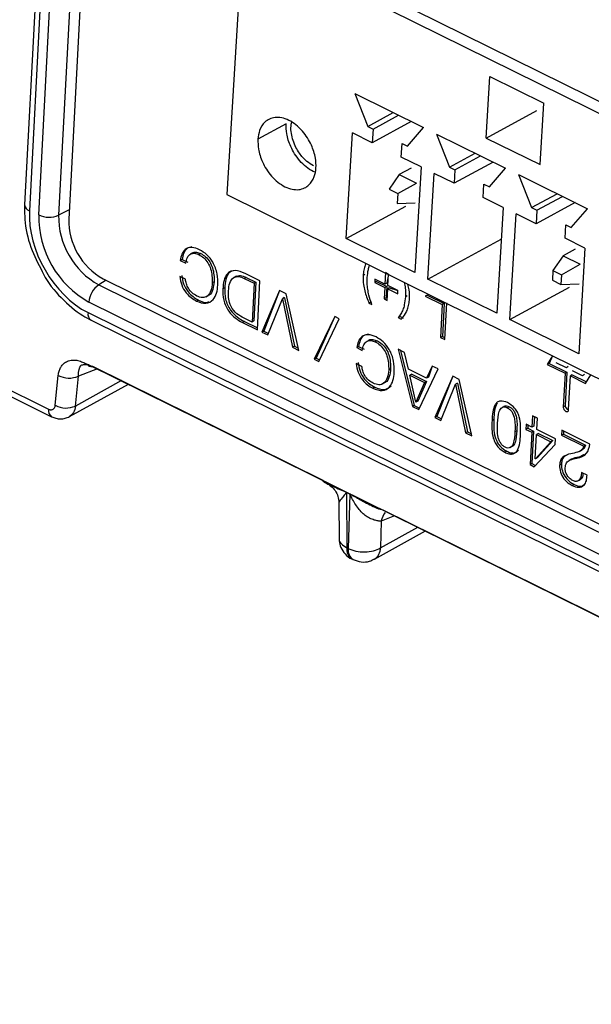
# Model space of a CAD drawing. Units: millimetres. Extents: x 17 to 584, y 10 to 410.
# Drawn here: x 468 to 472, y 225 to 232 of the extents above; entities that cross this region are included whole.
import ezdxf

# ---------------------------------------------------------------- set-up
doc = ezdxf.new("R2010")
doc.units = ezdxf.units.MM

msp = doc.modelspace()

# ---------------------------------------------------------------- linework, layer by layer
at = {"color": 7, "linetype": 'Continuous', "lineweight": 25}
for p, q in [((468.2283, 230.9377), (468.4864, 235.8489)), ((468.6251, 235.847), (468.367, 230.9358)), ((468.6943, 235.7964), (468.4374, 230.9091)), ((468.3573, 235.3514), (468.129, 231.0083)), ((468.3912, 235.3097), (468.163, 230.9666)), ((469.7039, 232.9346), (473.6824, 230.9697)), ((469.6485, 232.8534), (469.5424, 231.0792)), ((469.6906, 232.857), (473.7846, 230.834)), ((471.3542, 231.4741), (471.3798, 231.9026)), ((471.3798, 231.9026), (471.7552, 231.7168)), ((470.435, 231.7847), (470.9155, 231.5469)), ((470.435, 231.7847), (470.5256, 231.5545)), ((471.3542, 231.4741), (471.7075, 231.6656)), ((471.7296, 231.2883), (471.7552, 231.7168)), ((464.1697, 231.6208), (468.2961, 229.5828)), ((470.5256, 231.5545), (470.7043, 231.6514)), ((470.8298, 231.5893), (470.5575, 231.4417)), ((470.5631, 231.536), (470.7419, 231.6328)), ((464.1914, 231.5675), (468.3178, 229.5295)), ((469.9564, 231.5733), (469.7588, 231.4662)), ((470.5256, 231.5545), (470.5631, 231.536)), ((470.5631, 231.536), (470.5575, 231.4417)), ((470.8034, 231.4171), (470.9155, 231.5469)), ((470.3745, 230.7733), (470.4186, 231.5104)), ((470.5575, 231.4417), (470.4186, 231.5104)), ((471.0071, 231.5016), (471.4877, 231.2638)), ((471.0071, 231.5016), (471.0977, 231.2714)), ((471.3542, 231.4741), (471.7296, 231.2883)), ((470.7602, 231.3414), (470.7659, 231.4356)), ((470.7659, 231.4356), (470.8034, 231.4171)), ((470.8991, 231.2726), (470.7602, 231.3414)), ((471.0977, 231.2714), (471.2765, 231.3683)), ((471.1353, 231.2529), (471.314, 231.3497)), ((470.8296, 231.2644), (470.746, 231.2191)), ((470.8991, 231.2726), (470.855, 230.5356)), ((471.0977, 231.2714), (471.1353, 231.2529)), ((471.4032, 231.3068), (471.1297, 231.1586)), ((471.1353, 231.2529), (471.1297, 231.1586)), ((471.3756, 231.134), (471.4877, 231.2638)), ((470.746, 231.2191), (470.6752, 231.1164)), ((470.746, 231.2191), (470.8661, 231.1596)), ((470.9467, 230.4902), (470.9907, 231.2273)), ((471.1297, 231.1586), (470.9907, 231.2273)), ((471.5793, 231.2185), (472.0599, 230.9807)), ((471.5793, 231.2185), (471.6699, 230.9883)), ((470.6752, 231.1164), (470.7353, 231.0867)), ((470.7353, 231.0867), (470.8661, 231.1596)), ((471.3324, 231.0583), (471.338, 231.1525)), ((471.338, 231.1525), (471.3756, 231.134)), ((469.5424, 231.0792), (473.9635, 228.8916)), ((470.7353, 231.0867), (470.7312, 231.0181)), ((471.4713, 230.9895), (471.3324, 231.0583)), ((471.6699, 230.9883), (471.8486, 231.0852)), ((471.7074, 230.9697), (471.8862, 231.0666)), ((470.3745, 230.7733), (470.7918, 230.9995)), ((470.7312, 231.0181), (470.8579, 231.0225)), ((471.4713, 230.9895), (471.4272, 230.2525)), ((471.6699, 230.9883), (471.7074, 230.9697)), ((471.9753, 231.0237), (471.7018, 230.8755)), ((471.7074, 230.9697), (471.7018, 230.8755)), ((471.9477, 230.8509), (472.0599, 230.9807)), ((471.5188, 230.2071), (471.5629, 230.9442)), ((471.7018, 230.8755), (471.5629, 230.9442)), ((471.9045, 230.7752), (471.9102, 230.8694)), ((471.9102, 230.8694), (471.9477, 230.8509)), ((470.855, 230.5356), (470.3745, 230.7733)), ((470.9467, 230.4902), (471.458, 230.7674)), ((472.0434, 230.7064), (471.9045, 230.7752)), ((471.9739, 230.6982), (471.8903, 230.6529)), ((472.0434, 230.7064), (471.9994, 229.9693)), ((469.2296, 230.6276), (469.2164, 230.6204)), ((469.2296, 230.6276), (469.2686, 230.6084)), ((469.3029, 230.6725), (469.2864, 230.6634)), ((469.3598, 230.6679), (469.3466, 230.6606)), ((471.8903, 230.6529), (471.8195, 230.5502)), ((471.8903, 230.6529), (472.0104, 230.5934)), ((469.2164, 230.6204), (469.2554, 230.6011)), ((471.8796, 230.5205), (472.0104, 230.5934)), ((468.6774, 230.4925), (475.073, 227.3338)), ((469.2525, 230.4891), (469.2135, 230.5084)), ((469.6068, 230.5097), (469.5903, 230.5006)), ((469.6772, 230.5021), (469.664, 230.4948)), ((469.664, 230.4948), (469.7321, 230.4611)), ((469.773, 230.4774), (469.669, 230.5287)), ((469.6772, 230.5021), (469.7453, 230.4684)), ((470.5068, 230.5219), (470.4936, 230.5146)), ((470.5763, 230.4896), (470.5751, 230.4663)), ((470.6465, 230.4549), (470.5763, 230.4896)), ((470.6507, 230.5348), (470.6465, 230.4549)), ((470.6712, 230.5247), (470.6507, 230.5348)), ((470.6712, 230.5247), (470.6597, 230.4622)), ((470.667, 230.4448), (470.6712, 230.5247)), ((471.4272, 230.2525), (470.9467, 230.4902)), ((471.8195, 230.5502), (471.8154, 230.4816)), ((471.8195, 230.5502), (471.8796, 230.5205)), ((471.8796, 230.5205), (471.8755, 230.4519)), ((468.6469, 230.4498), (475.0876, 227.2688)), ((469.4534, 230.4712), (469.4402, 230.4639)), ((469.5272, 230.4289), (469.514, 230.4216)), ((469.7321, 230.4611), (469.7179, 230.1904)), ((469.7453, 230.4684), (469.7311, 230.1977)), ((469.7453, 230.4684), (469.7321, 230.4611)), ((469.755, 230.1356), (469.773, 230.4774)), ((470.5882, 230.4735), (470.5751, 230.4663)), ((470.5751, 230.4663), (470.6453, 230.4316)), ((470.5882, 230.4735), (470.6584, 230.4389)), ((470.5882, 230.4735), (470.5882, 230.4735)), ((470.6453, 230.4316), (470.6411, 230.3517)), ((470.6584, 230.4389), (470.6453, 230.4316)), ((470.6597, 230.4622), (470.6465, 230.4549)), ((470.6584, 230.4389), (470.6542, 230.359)), ((470.6615, 230.3416), (470.6657, 230.4215)), ((470.6789, 230.4288), (470.6657, 230.4215)), ((470.6657, 230.4215), (470.7359, 230.3868)), ((470.7371, 230.4101), (470.667, 230.4448)), ((470.6789, 230.4288), (470.7371, 230.4101)), ((471.5188, 230.2071), (471.9361, 230.4333)), ((471.8154, 230.4816), (471.8755, 230.4519)), ((471.8755, 230.4519), (472.0022, 230.4563)), ((469.397, 230.3668), (469.4135, 230.3759)), ((469.9108, 230.4093), (469.7859, 230.1204)), ((469.9108, 230.4093), (469.7991, 230.1277)), ((469.8275, 230.0998), (469.9299, 230.3532)), ((469.9563, 230.3869), (469.9108, 230.4093)), ((469.9431, 230.3605), (469.9299, 230.3532)), ((469.9299, 230.3532), (469.9307, 230.3528)), ((469.9439, 230.3601), (469.9307, 230.3528)), ((469.9307, 230.3528), (470.0011, 230.0141)), ((469.9431, 230.3605), (469.9439, 230.3601)), ((469.9439, 230.3601), (470.0143, 230.0214)), ((470.0445, 229.9927), (469.9563, 230.3869)), ((470.6542, 230.359), (470.6411, 230.3517)), ((470.6411, 230.3517), (470.6615, 230.3416)), ((470.6542, 230.359), (470.6542, 230.359)), ((470.7359, 230.3868), (470.7371, 230.4101)), ((470.802, 230.3735), (470.7888, 230.3662)), ((470.9408, 230.378), (470.9276, 230.3707)), ((470.9276, 230.3707), (471.047, 230.3117)), ((470.9408, 230.378), (471.0602, 230.319)), ((475.0195, 227.1483), (468.5788, 230.3293)), ((469.3428, 230.3439), (469.3296, 230.3366)), ((470.5475, 230.3297), (470.5344, 230.3224)), ((470.5344, 230.3224), (470.5549, 230.3123)), ((471.047, 230.3117), (471.035, 230.082)), ((471.0602, 230.319), (471.047, 230.3117)), ((471.0602, 230.319), (471.0481, 230.0893)), ((471.0642, 230.0676), (471.0777, 230.3239)), ((468.5721, 230.2565), (475.0184, 227.0727)), ((469.7179, 230.1904), (469.6489, 230.2244)), ((470.296, 230.2282), (470.1523, 229.9303)), ((470.296, 230.2282), (470.1655, 229.9376)), ((470.1835, 229.9149), (470.3272, 230.2128)), ((470.3272, 230.2128), (470.296, 230.2282)), ((470.7525, 230.2285), (470.7393, 230.2212)), ((470.7393, 230.2212), (470.7598, 230.2111)), ((470.7525, 230.2285), (470.773, 230.2184)), ((468.5937, 230.2032), (475.04, 227.0194)), ((469.6642, 230.1943), (469.651, 230.187)), ((469.651, 230.187), (469.755, 230.1356)), ((469.6642, 230.1943), (469.7557, 230.149)), ((469.7311, 230.1977), (469.7179, 230.1904)), ((471.9994, 229.9693), (471.5188, 230.2071)), ((469.7991, 230.1277), (469.7859, 230.1204)), ((469.7859, 230.1204), (469.8275, 230.0998)), ((469.7991, 230.1277), (469.8322, 230.1113)), ((471.0481, 230.0893), (471.035, 230.082)), ((471.035, 230.082), (471.0642, 230.0676)), ((471.0481, 230.0893), (471.0649, 230.081)), ((470.0143, 230.0214), (470.0011, 230.0141)), ((470.0011, 230.0141), (470.0445, 229.9927)), ((470.0143, 230.0214), (470.041, 230.0082)), ((470.4618, 230.019), (470.4487, 230.0118)), ((470.4487, 230.0118), (470.4877, 229.9925)), ((470.4618, 230.019), (470.5008, 229.9998)), ((470.5352, 230.0639), (470.5187, 230.0548)), ((470.592, 230.0593), (470.5789, 230.052)), ((470.1655, 229.9376), (470.1523, 229.9303)), ((470.1655, 229.9376), (470.1889, 229.926)), ((470.7825, 229.9788), (470.7383, 230.0006)), ((470.7383, 230.0006), (470.8378, 229.6009)), ((470.7554, 229.9922), (470.851, 229.6081)), ((470.81, 229.8605), (470.7825, 229.9788)), ((471.8175, 229.9534), (471.7801, 229.8937)), ((471.8175, 229.9534), (471.7932, 229.901)), ((468.5774, 229.8927), (531.8489, 198.6435)), ((468.6039, 229.8814), (470.2134, 229.0865)), ((470.1523, 229.9303), (470.1835, 229.9149)), ((470.4848, 229.8805), (470.4458, 229.8998)), ((470.9762, 229.8831), (470.9371, 229.7977)), ((470.9762, 229.8831), (470.9503, 229.805)), ((471.0174, 229.8628), (470.9762, 229.8831)), ((471.7932, 229.901), (471.7801, 229.8937)), ((471.7801, 229.8937), (471.9043, 229.8324)), ((471.7932, 229.901), (471.9174, 229.8397)), ((471.9137, 229.8716), (471.843, 229.9065)), ((471.9268, 229.8789), (471.9137, 229.8716)), ((468.3436, 229.6092), (468.3647, 229.8183)), ((468.4843, 229.6041), (468.5054, 229.8132)), ((470.6857, 229.8626), (470.6725, 229.8553)), ((470.9371, 229.7977), (470.81, 229.8605)), ((470.8339, 229.826), (470.8207, 229.8188)), ((470.8207, 229.8188), (470.9226, 229.7684)), ((470.8622, 229.631), (470.8207, 229.8188)), ((470.8339, 229.826), (470.9358, 229.7757)), ((470.882, 229.579), (471.0174, 229.8628)), ((470.9503, 229.805), (470.9371, 229.7977)), ((471.1197, 229.8123), (470.9947, 229.5233)), ((471.1197, 229.8123), (471.0079, 229.5306)), ((471.1651, 229.7898), (471.1197, 229.8123)), ((471.9043, 229.8324), (471.8919, 229.5974)), ((471.9174, 229.8397), (471.9043, 229.8324)), ((471.9174, 229.8397), (471.9051, 229.6047)), ((471.9294, 229.5789), (471.9418, 229.8139)), ((471.955, 229.8211), (471.9418, 229.8139)), ((471.9418, 229.8139), (472.0472, 229.7618)), ((471.955, 229.8211), (472.0538, 229.7723)), ((472.0263, 229.816), (471.9556, 229.8508)), ((472.0394, 229.8232), (472.0263, 229.816)), ((472.0472, 229.7618), (472.0846, 229.8213)), ((468.442, 229.5304), (468.854, 229.7579)), ((470.5751, 229.7353), (470.5619, 229.728)), ((470.6293, 229.7582), (470.6457, 229.7673)), ((470.9226, 229.7684), (470.8631, 229.6306)), ((470.9358, 229.7757), (470.8763, 229.6379)), ((470.9358, 229.7757), (470.9226, 229.7684)), ((471.0364, 229.5028), (471.1387, 229.7562)), ((471.1519, 229.7635), (471.1387, 229.7562)), ((471.1387, 229.7562), (471.1396, 229.7558)), ((471.1528, 229.763), (471.1396, 229.7558)), ((471.1396, 229.7558), (471.2099, 229.417)), ((471.1519, 229.7635), (471.1528, 229.763)), ((471.1528, 229.763), (471.2231, 229.4243)), ((471.2533, 229.3956), (471.1651, 229.7898)), ((470.851, 229.6081), (470.8378, 229.6009)), ((470.8378, 229.6009), (470.882, 229.579)), ((470.851, 229.6081), (470.8873, 229.5902)), ((470.8631, 229.6306), (470.8622, 229.631)), ((470.8763, 229.6379), (470.8631, 229.6306)), ((471.4811, 229.6036), (471.4646, 229.5945)), ((471.514, 229.5994), (471.5008, 229.5922)), ((471.9051, 229.6047), (471.8919, 229.5974)), ((471.0079, 229.5306), (470.9947, 229.5233)), ((470.9947, 229.5233), (471.0364, 229.5028)), ((471.0079, 229.5306), (471.041, 229.5143)), ((471.6774, 229.5368), (471.6732, 229.4569)), ((471.7111, 229.5202), (471.6774, 229.5368)), ((471.6898, 229.5307), (471.6864, 229.4642)), ((471.4073, 229.5112), (471.3941, 229.5039)), ((471.6327, 229.4769), (471.6308, 229.4414)), ((471.6732, 229.4569), (471.6327, 229.4769)), ((471.6452, 229.4708), (471.644, 229.4487)), ((471.6864, 229.4642), (471.6732, 229.4569)), ((471.7069, 229.4403), (471.7111, 229.5202)), ((471.2231, 229.4243), (471.2099, 229.417)), ((471.2099, 229.417), (471.2533, 229.3956)), ((471.2231, 229.4243), (471.2498, 229.4111)), ((471.5672, 229.4318), (471.554, 229.4245)), ((471.644, 229.4487), (471.6308, 229.4414)), ((471.6308, 229.4414), (471.6713, 229.4214)), ((471.644, 229.4487), (471.6845, 229.4287)), ((471.6713, 229.4214), (471.6594, 229.1951)), ((471.6845, 229.4287), (471.6713, 229.4214)), ((471.6845, 229.4287), (471.6726, 229.2023)), ((471.6962, 229.2369), (471.705, 229.4048)), ((471.7182, 229.4121), (471.705, 229.4048)), ((471.705, 229.4048), (471.8052, 229.3553)), ((471.8379, 229.3756), (471.7069, 229.4403)), ((471.7182, 229.4121), (471.8184, 229.3626)), ((471.8817, 229.4359), (471.8798, 229.4004)), ((471.893, 229.4077), (471.8798, 229.4004)), ((471.8798, 229.4004), (472.0347, 229.3239)), ((472.0782, 229.3388), (471.8817, 229.4359)), ((471.8941, 229.4298), (471.893, 229.4077)), ((471.893, 229.4077), (472.0479, 229.3312)), ((471.521, 229.3139), (471.5375, 229.323)), ((471.688, 229.1809), (471.8358, 229.3361)), ((471.8052, 229.3553), (471.697, 229.2365)), ((471.8184, 229.3626), (471.7102, 229.2438)), ((471.8184, 229.3626), (471.8052, 229.3553)), ((471.8358, 229.3361), (471.8379, 229.3756)), ((472.0479, 229.3312), (472.0347, 229.3239)), ((471.4977, 229.2887), (471.4845, 229.2815)), ((472, 229.2478), (472.0409, 229.268)), ((472.0061, 229.2881), (472.0226, 229.2972)), ((471.6726, 229.2023), (471.6594, 229.1951)), ((471.6594, 229.1951), (471.688, 229.1809)), ((471.6726, 229.2023), (471.697, 229.1903)), ((471.697, 229.2365), (471.6962, 229.2369)), ((471.7102, 229.2438), (471.697, 229.2365)), ((471.879, 229.1993), (471.8658, 229.192)), ((471.9474, 229.2326), (471.9309, 229.2235)), ((472, 229.2478), (471.9869, 229.2405)), ((472.0582, 229.1222), (472.0192, 229.1415)), ((471.9682, 229.0563), (471.955, 229.049)), ((471.9928, 229.0813), (472.0093, 229.0904)), ((470.4003, 228.9894), (470.3786, 229.0001)), ((470.3786, 229.0001), (470.3799, 228.6155)), ((470.3787, 229.0022), (470.4003, 228.9915)), ((470.4003, 228.9894), (470.3896, 228.6107)), ((470.3248, 228.9311), (470.3256, 228.6771)), ((470.6323, 228.8796), (472.2702, 228.0706)), ((470.6205, 228.8012), (470.6152, 228.6144)), ((470.5726, 228.536), (470.9292, 228.7329)), ((470.3896, 228.6107), (470.3799, 228.6155)), ((470.4147, 228.5374), (470.4244, 228.5326))]:
    msp.add_line(p, q, dxfattribs=at)
at = {"color": 8, "linetype": 'Continuous', "lineweight": 25}
for p, q in [((468.4408, 230.9736), (468.367, 230.9358)), ((468.6999, 230.4814), (468.6469, 230.4498)), ((468.6374, 229.8648), (468.5054, 229.8132)), ((468.8058, 229.7817), (468.4843, 229.6041)), ((470.7141, 228.8392), (470.6205, 228.8012)), ((470.6152, 228.6144), (470.8768, 228.7588))]:
    msp.add_line(p, q, dxfattribs=at)
at = {"color": 7, "linetype": 'Continuous', "lineweight": 25, "flags": 128}
msp.add_lwpolyline([(471.8919, 229.5974), (471.8929, 229.5886), (471.8966, 229.5796), (471.9024, 229.572), (471.9095, 229.5668), (471.9168, 229.5649), (471.9231, 229.5665), (471.9276, 229.5714), (471.9294, 229.5789)], dxfattribs=at)
at = {"color": 8, "linetype": 'Continuous', "lineweight": 25}
for centre, radius, start, end in [((468.1786, 231.0141), 0.0499, 186.62531, 251.73931), ((468.6247, 230.2468), 0.0535, 169.61177, 234.60128), ((468.3484, 229.573), 0.0532, 169.41718, 234.98919), ((470.7498, 228.7798), 0.131, 140.89799, 170.59889), ((470.4601, 228.6044), 0.081, 172.1352, 235.93155), ((470.467, 228.5984), 0.0784, 170.96337, 237.10338), ((470.5253, 228.6125), 0.0899, 301.72177, 1.20127)]:
    msp.add_arc(centre, radius, start, end, dxfattribs=at)
at = {"color": 7, "linetype": 'Continuous', "lineweight": 25}
for centre, radius, start, end in [((468.9105, 230.9255), 0.6822, 178.97574, 240.91233), ((468.2998, 231.091), 0.1692, 245.0146, 293.39704), ((468.9118, 230.926), 0.5449, 178.97565, 240.91243), ((468.9045, 230.9007), 0.4671, 178.97531, 240.91267), ((468.7388, 230.3184), 0.1604, 124.9579, 176.10291), ((468.4402, 229.9585), 0.1592, 241.69786, 294.15258), ((468.4191, 229.7494), 0.1592, 241.6978, 294.15213), ((471.9363, 229.6098), 0.0316, 189.20081, 257.44146), ((470.2108, 229.0022), 0.1679, 359.28812, 359.98547), ((470.2324, 228.9915), 0.1679, 359.28812, 359.98547)]:
    msp.add_arc(centre, radius, start, end, dxfattribs=at)
msp.add_ellipse((468.5987, 230.7521), major_axis=(-0.2803, 0.5078), ratio=0.658832, start_param=0.813557, end_param=2.383135, dxfattribs=at)
for points, knots in [([(469.7588, 231.4662), (469.7617, 231.4873), (469.7683, 231.5351), (469.7993, 231.5816), (469.8386, 231.6086), (469.8785, 231.6197), (469.9252, 231.6173), (469.9755, 231.5997), (470.025, 231.5679), (470.0694, 231.5253), (470.1056, 231.4765), (470.1397, 231.4132), (470.1624, 231.3401), (470.167, 231.2643), (470.1539, 231.1972), (470.1239, 231.1502), (470.0845, 231.1233), (470.0447, 231.1121), (469.9979, 231.1145), (469.9476, 231.1321), (469.8981, 231.164), (469.8537, 231.2066), (469.8175, 231.2554), (469.7836, 231.3186), (469.7598, 231.3922), (469.7591, 231.4436), (469.7588, 231.4662)], [0, 0, 0, 0, 0.045159, 0.102282, 0.13571, 0.171968, 0.210393, 0.250001, 0.289607, 0.328032, 0.36429, 0.397718, 0.454841, 0.5, 0.545159, 0.602282, 0.63571, 0.671968, 0.710393, 0.750001, 0.789608, 0.828032, 0.86429, 0.897719, 0.954841, 1, 1, 1, 1]), ([(470.1476, 231.2802), (470.1317, 231.2896), (470.0957, 231.3109), (470.0534, 231.3587), (470.0226, 231.4098), (470.0028, 231.4569), (469.991, 231.5072), (469.9879, 231.5517), (469.9931, 231.5755), (469.9952, 231.5846)], [0, 0, 0, 0, 0.164381, 0.372315, 0.493993, 0.625976, 0.765841, 0.910013, 1, 1, 1, 1]), ([(470.1586, 231.2369), (470.1542, 231.2384), (470.1329, 231.2452), (470.0956, 231.2717), (470.0513, 231.3135), (470.015, 231.3625), (469.9812, 231.4257), (469.9573, 231.4993), (469.9567, 231.5507), (469.9564, 231.5733)], [0, 0, 0, 0, 0.040407, 0.192429, 0.339921, 0.479093, 0.607404, 0.82666, 1, 1, 1, 1]), ([(468.129, 231.0083), (468.1289, 230.9746), (468.1284, 230.8786), (468.1627, 230.7156), (468.2234, 230.5979), (468.2523, 230.5419)], [0, 0, 0, 0, 0.220995, 0.62891, 1, 1, 1, 1]), ([(469.3518, 230.6945), (469.3333, 230.702), (469.2963, 230.717), (469.2515, 230.7018), (469.2258, 230.6657), (469.2195, 230.6355), (469.2164, 230.6204)], [0, 0, 0, 0, 0.280139, 0.558864, 0.779167, 1, 1, 1, 1]), ([(469.2984, 230.7139), (469.2864, 230.7117), (469.2614, 230.7073), (469.2391, 230.6724), (469.2328, 230.6426), (469.2296, 230.6276)], [0, 0, 0, 0, 0.316741, 0.657961, 1, 1, 1, 1]), ([(469.4794, 230.4481), (469.4792, 230.4739), (469.4787, 230.5254), (469.4506, 230.6037), (469.4036, 230.6642), (469.3691, 230.6844), (469.3518, 230.6945)], [0, 0, 0, 0, 0.280728, 0.559886, 0.779747, 1, 1, 1, 1]), ([(469.2554, 230.6011), (469.258, 230.6148), (469.2631, 230.6423), (469.2859, 230.6668), (469.3159, 230.6729), (469.3364, 230.6647), (469.3466, 230.6606)], [0, 0, 0, 0, 0.280501, 0.55976, 0.77974, 1, 1, 1, 1]), ([(469.3029, 230.6725), (469.302, 230.6716), (469.3085, 230.6788), (469.3298, 230.6792), (469.3498, 230.6717), (469.3598, 230.6679)], [0, 0, 0, 0, 0.029901, 0.514641, 1, 1, 1, 1]), ([(469.3466, 230.6606), (469.3581, 230.654), (469.3812, 230.6406), (469.4105, 230.6045), (469.4388, 230.5428), (469.4396, 230.4964), (469.4402, 230.4639)], [0, 0, 0, 0, 0.187165, 0.374025, 0.561094, 1, 1, 1, 1]), ([(469.3598, 230.6679), (469.3713, 230.6612), (469.3944, 230.6479), (469.4237, 230.6118), (469.452, 230.5501), (469.4528, 230.5037), (469.4534, 230.4712)], [0, 0, 0, 0, 0.187165, 0.374025, 0.561094, 1, 1, 1, 1]), ([(470.5135, 230.5987), (470.5116, 230.5947), (470.5048, 230.5807), (470.4974, 230.5528), (470.4948, 230.5273), (470.4936, 230.5146)], [0, 0, 0, 0, 0.166108, 0.583089, 1, 1, 1, 1]), ([(470.5228, 230.5002), (470.5245, 230.5196), (470.5272, 230.5501), (470.5358, 230.5765), (470.5389, 230.5861)], [0, 0, 0, 0, 0.638189, 1, 1, 1, 1]), ([(468.2523, 230.5419), (468.2549, 230.5361), (468.2862, 230.4672), (468.3835, 230.355), (468.5007, 230.2527), (468.5746, 230.2134), (468.5937, 230.2032)], [0, 0, 0, 0, 0.037607, 0.445339, 0.856285, 1, 1, 1, 1]), ([(469.2135, 230.5084), (469.2164, 230.4885), (469.2222, 230.4488), (469.2543, 230.3955), (469.2919, 230.3582), (469.3171, 230.3438), (469.3296, 230.3366)], [0, 0, 0, 0, 0.279596, 0.558801, 0.779237, 1, 1, 1, 1]), ([(469.2267, 230.5156), (469.2296, 230.4958), (469.2354, 230.4561), (469.2675, 230.4028), (469.3051, 230.3655), (469.3302, 230.3511), (469.3428, 230.3439)], [0, 0, 0, 0, 0.279596, 0.558801, 0.779237, 1, 1, 1, 1]), ([(469.3319, 230.3719), (469.321, 230.3783), (469.2993, 230.3911), (469.2733, 230.4229), (469.2577, 230.4574), (469.2542, 230.4785), (469.2525, 230.4891)], [0, 0, 0, 0, 0.28011, 0.559457, 0.779529, 1, 1, 1, 1]), ([(469.669, 230.5287), (469.6458, 230.5385), (469.5996, 230.5579), (469.5434, 230.5362), (469.5196, 230.4819), (469.5159, 230.4418), (469.514, 230.4216)], [0, 0, 0, 0, 0.28049, 0.558275, 0.7787, 1, 1, 1, 1]), ([(469.5999, 230.5508), (469.5847, 230.5476), (469.5533, 230.5408), (469.5331, 230.4885), (469.5292, 230.4488), (469.5272, 230.4289)], [0, 0, 0, 0, 0.319134, 0.658893, 1, 1, 1, 1]), ([(469.5533, 230.4085), (469.5553, 230.4273), (469.5591, 230.4647), (469.5841, 230.5034), (469.624, 230.5109), (469.6507, 230.5002), (469.664, 230.4948)], [0, 0, 0, 0, 0.280835, 0.559857, 0.779588, 1, 1, 1, 1]), ([(469.6068, 230.5097), (469.6159, 230.5115), (469.6376, 230.5189), (469.6637, 230.5078), (469.6772, 230.5021)], [0, 0, 0, 0, 0.479625, 1, 1, 1, 1]), ([(470.4936, 230.5146), (470.4937, 230.4937), (470.4939, 230.4591), (470.5048, 230.4082), (470.5178, 230.3651), (470.5288, 230.3366), (470.5344, 230.3224)], [0, 0, 0, 0, 0.339572, 0.559641, 0.779784, 1, 1, 1, 1]), ([(470.5549, 230.3123), (470.5473, 230.334), (470.5348, 230.3699), (470.5256, 230.4197), (470.5218, 230.4609), (470.5225, 230.4871), (470.5228, 230.5002)], [0, 0, 0, 0, 0.339829, 0.559833, 0.779913, 1, 1, 1, 1]), ([(469.3296, 230.3366), (469.3522, 230.3283), (469.3974, 230.3119), (469.4472, 230.3405), (469.4729, 230.39), (469.4772, 230.4287), (469.4794, 230.4481)], [0, 0, 0, 0, 0.2793309, 0.5582339, 0.7789323, 1, 1, 1, 1]), ([(469.4402, 230.4639), (469.4381, 230.4453), (469.4337, 230.4081), (469.4096, 230.3696), (469.3721, 230.3561), (469.3453, 230.3667), (469.3319, 230.3719)], [0, 0, 0, 0, 0.280781, 0.560359, 0.780024, 1, 1, 1, 1]), ([(469.4534, 230.4712), (469.451, 230.4531), (469.4463, 230.4169), (469.43, 230.3818), (469.4133, 230.3773), (469.4135, 230.3759)], [0, 0, 0, 0, 0.465517, 0.929041, 1, 1, 1, 1]), ([(469.514, 230.4216), (469.5139, 230.396), (469.5138, 230.3451), (469.5484, 230.2669), (469.5999, 230.2154), (469.634, 230.1965), (469.651, 230.187)], [0, 0, 0, 0, 0.280719, 0.558625, 0.778894, 1, 1, 1, 1]), ([(469.5272, 230.4289), (469.5271, 230.4033), (469.5269, 230.3523), (469.5616, 230.2742), (469.613, 230.2227), (469.6471, 230.2037), (469.6642, 230.1943)], [0, 0, 0, 0, 0.280719, 0.558625, 0.778894, 1, 1, 1, 1]), ([(470.7818, 230.4659), (470.7831, 230.4596), (470.7872, 230.4392), (470.7897, 230.4056), (470.7891, 230.3793), (470.7888, 230.3662)], [0, 0, 0, 0, 0.184564, 0.592274, 1, 1, 1, 1]), ([(470.8181, 230.3518), (470.8183, 230.3727), (470.8185, 230.4056), (470.8102, 230.4406), (470.8071, 230.4534)], [0, 0, 0, 0, 0.6348804, 1, 1, 1, 1]), ([(469.6489, 230.2244), (469.6321, 230.234), (469.5986, 230.2531), (469.5628, 230.3092), (469.5526, 230.363), (469.5531, 230.3934), (469.5533, 230.4085)], [0, 0, 0, 0, 0.280338, 0.557973, 0.778533, 1, 1, 1, 1]), ([(470.7888, 230.3662), (470.787, 230.3469), (470.784, 230.315), (470.7722, 230.2756), (470.7581, 230.2459), (470.7456, 230.2294), (470.7393, 230.2212)], [0, 0, 0, 0, 0.3399, 0.559946, 0.779942, 1, 1, 1, 1]), ([(470.7598, 230.2111), (470.7705, 230.223), (470.7881, 230.2428), (470.8043, 230.2794), (470.8145, 230.3135), (470.8169, 230.339), (470.8181, 230.3518)], [0, 0, 0, 0, 0.339773, 0.559867, 0.779952, 1, 1, 1, 1]), ([(469.3428, 230.3439), (469.3667, 230.3326), (469.3938, 230.3197), (469.413, 230.3307), (469.4153, 230.332)], [0, 0, 0, 0, 0.87906, 1, 1, 1, 1]), ([(470.5841, 230.0859), (470.5655, 230.0934), (470.5285, 230.1084), (470.4837, 230.0932), (470.458, 230.0571), (470.4518, 230.0269), (470.4487, 230.0118)], [0, 0, 0, 0, 0.280129, 0.558863, 0.779167, 1, 1, 1, 1]), ([(470.5306, 230.1053), (470.5186, 230.1032), (470.4936, 230.0987), (470.4714, 230.0638), (470.465, 230.034), (470.4618, 230.019)], [0, 0, 0, 0, 0.316751, 0.657965, 1, 1, 1, 1]), ([(470.7117, 229.8395), (470.7114, 229.8653), (470.7109, 229.9168), (470.6828, 229.9951), (470.6358, 230.0556), (470.6013, 230.0758), (470.5841, 230.0859)], [0, 0, 0, 0, 0.280725, 0.559887, 0.779739, 1, 1, 1, 1]), ([(470.4877, 229.9925), (470.4902, 230.0062), (470.4953, 230.0337), (470.5181, 230.0582), (470.5482, 230.0643), (470.5686, 230.0561), (470.5789, 230.052)], [0, 0, 0, 0, 0.280508, 0.559771, 0.779753, 1, 1, 1, 1]), ([(470.5352, 230.0639), (470.5342, 230.063), (470.5407, 230.0701), (470.5621, 230.0707), (470.582, 230.0631), (470.592, 230.0593)], [0, 0, 0, 0, 0.029922, 0.514669, 1, 1, 1, 1]), ([(470.5789, 230.052), (470.5904, 230.0454), (470.6134, 230.032), (470.6427, 229.9959), (470.671, 229.9343), (470.6719, 229.8879), (470.6725, 229.8553)], [0, 0, 0, 0, 0.187175, 0.374034, 0.5611, 1, 1, 1, 1]), ([(470.592, 230.0593), (470.6036, 230.0527), (470.6266, 230.0393), (470.6559, 230.0032), (470.6842, 229.9415), (470.6851, 229.8951), (470.6857, 229.8626)], [0, 0, 0, 0, 0.187175, 0.374034, 0.5611, 1, 1, 1, 1]), ([(468.3647, 229.8183), (468.3653, 229.8233), (468.3666, 229.8333), (468.37, 229.8472), (468.3745, 229.8603), (468.3802, 229.8723), (468.3871, 229.8833), (468.3996, 229.899), (468.4206, 229.9156), (468.4516, 229.9254), (468.485, 229.9257), (468.5176, 229.9179), (468.5423, 229.9069), (468.5573, 229.8998), (468.5643, 229.8966), (468.5707, 229.8943), (468.5752, 229.8932), (468.5774, 229.8927)], [0, 0, 0, 0, 0.048223, 0.09591, 0.143456, 0.191259, 0.23971, 0.289187, 0.421637, 0.556309, 0.67332, 0.794792, 0.902063, 0.932944, 0.952123, 0.976411, 1, 1, 1, 1]), ([(468.5054, 229.8132), (468.5054, 229.851), (468.5107, 229.8738), (468.5266, 229.8903), (468.5329, 229.8926), (468.5453, 229.8933), (468.5498, 229.893), (468.5581, 229.893), (468.5611, 229.8933), (468.5686, 229.8938), (468.573, 229.8936), (468.5774, 229.8927)], [0, 0, 0, 0, 0.5, 0.5, 0.75, 0.75, 0.875, 0.875, 0.9375, 0.9375, 1, 1, 1, 1]), ([(468.5774, 229.8927), (468.5728, 229.8894), (468.5719, 229.8875), (468.5774, 229.8845), (468.5808, 229.8826)], [0, 0, 0, 0, 0.384735, 1, 1, 1, 1]), ([(468.5774, 229.8927), (468.5768, 229.8915), (468.5757, 229.8895), (468.576, 229.8869), (468.578, 229.8835), (468.586, 229.8807), (468.5953, 229.8797), (468.6028, 229.8817), (468.6039, 229.8814)], [0, 0, 0, 0, 0.08704, 0.147988, 0.227348, 0.474943, 0.919283, 1, 1, 1, 1]), ([(470.4458, 229.8998), (470.4487, 229.8799), (470.4545, 229.8402), (470.4866, 229.7869), (470.5241, 229.7496), (470.5493, 229.7352), (470.5619, 229.728)], [0, 0, 0, 0, 0.279596, 0.5588, 0.779224, 1, 1, 1, 1]), ([(470.459, 229.907), (470.4619, 229.8872), (470.4677, 229.8475), (470.4998, 229.7942), (470.5373, 229.7569), (470.5625, 229.7425), (470.5751, 229.7353)], [0, 0, 0, 0, 0.279596, 0.5588, 0.779224, 1, 1, 1, 1]), ([(470.5641, 229.7633), (470.5532, 229.7697), (470.5315, 229.7825), (470.5056, 229.8143), (470.4899, 229.8488), (470.4865, 229.8699), (470.4848, 229.8805)], [0, 0, 0, 0, 0.280109, 0.559453, 0.779524, 1, 1, 1, 1]), ([(470.5619, 229.728), (470.5845, 229.7198), (470.6296, 229.7033), (470.6795, 229.7319), (470.7051, 229.7814), (470.7095, 229.8201), (470.7117, 229.8395)], [0, 0, 0, 0, 0.279332, 0.558236, 0.778931, 1, 1, 1, 1]), ([(470.6725, 229.8553), (470.6703, 229.8367), (470.666, 229.7995), (470.6419, 229.761), (470.6043, 229.7475), (470.5775, 229.7581), (470.5641, 229.7633)], [0, 0, 0, 0, 0.280782, 0.560357, 0.780023, 1, 1, 1, 1]), ([(470.6857, 229.8626), (470.6833, 229.8445), (470.6785, 229.8083), (470.6622, 229.7732), (470.6456, 229.7687), (470.6457, 229.7673)], [0, 0, 0, 0, 0.465514, 0.929025, 1, 1, 1, 1]), ([(470.5751, 229.7353), (470.5981, 229.7265), (470.6425, 229.7095), (470.6736, 229.7331), (470.6885, 229.7445)], [0, 0, 0, 0, 0.517505, 1, 1, 1, 1]), ([(468.2961, 229.5828), (468.299, 229.5816), (468.3047, 229.5791), (468.3131, 229.5778), (468.3209, 229.5786), (468.3279, 229.5812), (468.334, 229.5858), (468.3387, 229.5921), (468.3422, 229.5999), (468.3431, 229.606), (468.3436, 229.6092)], [0, 0, 0, 0, 0.127341, 0.250138, 0.372903, 0.50015, 0.621521, 0.749933, 0.87272, 1, 1, 1, 1]), ([(471.5027, 229.6277), (471.485, 229.6343), (471.4585, 229.6443), (471.4297, 229.6322), (471.3999, 229.5944), (471.3967, 229.5441), (471.3941, 229.5039)], [0, 0, 0, 0, 0.2490905, 0.3744522, 0.4999683, 1, 1, 1, 1]), ([(471.4328, 229.6245), (471.4314, 229.623), (471.4095, 229.5978), (471.4084, 229.5531), (471.4073, 229.5112)], [0, 0, 0, 0, 0.0621, 1, 1, 1, 1]), ([(471.4331, 229.4842), (471.4345, 229.5134), (471.4365, 229.557), (471.4587, 229.5948), (471.4816, 229.6003), (471.4944, 229.5949), (471.5008, 229.5922)], [0, 0, 0, 0, 0.501225, 0.75016, 0.874798, 1, 1, 1, 1]), ([(471.4811, 229.6036), (471.4846, 229.6041), (471.495, 229.6078), (471.5075, 229.6023), (471.514, 229.5994)], [0, 0, 0, 0, 0.481505, 1, 1, 1, 1]), ([(471.5008, 229.5922), (471.5072, 229.5886), (471.5199, 229.5814), (471.541, 229.5542), (471.5582, 229.4968), (471.5557, 229.4535), (471.554, 229.4245)], [0, 0, 0, 0, 0.125207, 0.249869, 0.498783, 1, 1, 1, 1]), ([(471.593, 229.4057), (471.5947, 229.4463), (471.5969, 229.4971), (471.5724, 229.5616), (471.5464, 229.6008), (471.5201, 229.6169), (471.5027, 229.6277)], [0, 0, 0, 0, 0.500063, 0.625567, 0.750914, 1, 1, 1, 1]), ([(471.514, 229.5994), (471.5204, 229.5958), (471.5331, 229.5887), (471.5542, 229.5615), (471.5714, 229.5041), (471.5689, 229.4607), (471.5672, 229.4318)], [0, 0, 0, 0, 0.125207, 0.249869, 0.498783, 1, 1, 1, 1]), ([(468.3178, 229.5295), (468.3278, 229.5254), (468.3481, 229.517), (468.3809, 229.5138), (468.4133, 229.5173), (468.4324, 229.526), (468.442, 229.5304)], [0, 0, 0, 0, 0.241932, 0.49182, 0.745798, 1, 1, 1, 1]), ([(471.3941, 229.5039), (471.3921, 229.4631), (471.3896, 229.4121), (471.4151, 229.3478), (471.4403, 229.3078), (471.4668, 229.292), (471.4845, 229.2815)], [0, 0, 0, 0, 0.49989, 0.625475, 0.751041, 1, 1, 1, 1]), ([(471.4073, 229.5112), (471.4053, 229.4704), (471.4027, 229.4193), (471.4283, 229.3551), (471.4535, 229.3151), (471.48, 229.2992), (471.4977, 229.2887)], [0, 0, 0, 0, 0.49989, 0.625475, 0.751041, 1, 1, 1, 1]), ([(471.4863, 229.317), (471.48, 229.3206), (471.4673, 229.328), (471.4515, 229.3483), (471.4406, 229.3713), (471.4301, 229.4187), (471.4318, 229.4551), (471.4331, 229.4842)], [0, 0, 0, 0, 0.124901, 0.249632, 0.374554, 0.499744, 1, 1, 1, 1]), ([(471.4845, 229.2815), (471.4932, 229.2776), (471.5106, 229.2699), (471.5361, 229.2677), (471.5571, 229.2776), (471.588, 229.3142), (471.5908, 229.365), (471.593, 229.4057)], [0, 0, 0, 0, 0.125489, 0.250583, 0.375882, 0.501184, 1, 1, 1, 1]), ([(471.554, 229.4245), (471.5523, 229.3956), (471.5501, 229.3594), (471.5353, 229.3246), (471.5226, 229.3132), (471.5055, 229.3091), (471.4927, 229.3143), (471.4863, 229.317)], [0, 0, 0, 0, 0.500205, 0.625375, 0.750326, 0.875099, 1, 1, 1, 1]), ([(471.5672, 229.4318), (471.5654, 229.403), (471.5631, 229.3671), (471.5488, 229.3318), (471.54, 229.3254), (471.5375, 229.323)], [0, 0, 0, 0, 0.672738, 0.841083, 1, 1, 1, 1]), ([(472.0347, 229.3239), (472.0301, 229.3136), (472.0208, 229.2929), (471.9867, 229.2793), (471.9609, 229.2744), (471.9451, 229.2714)], [0, 0, 0, 0, 0.27783, 0.558303, 1, 1, 1, 1]), ([(471.9869, 229.2405), (472.0131, 229.2472), (472.06, 229.2592), (472.0727, 229.3145), (472.0782, 229.3388)], [0, 0, 0, 0, 0.559665, 1, 1, 1, 1]), ([(472.0479, 229.3312), (472.0436, 229.3204), (472.0375, 229.3048), (472.0243, 229.2992), (472.0226, 229.2972)], [0, 0, 0, 0, 0.697034, 1, 1, 1, 1]), ([(471.4977, 229.2887), (471.5064, 229.2848), (471.5238, 229.2771), (471.5492, 229.2751), (471.5686, 229.2834), (471.5768, 229.2942), (471.5801, 229.2986)], [0, 0, 0, 0, 0.2710815, 0.5413088, 0.8119806, 1, 1, 1, 1]), ([(471.9451, 229.2714), (471.9234, 229.2661), (471.8932, 229.2587), (471.8696, 229.224), (471.8671, 229.2027), (471.8658, 229.192)], [0, 0, 0, 0, 0.55946, 0.779756, 1, 1, 1, 1]), ([(471.9169, 229.2604), (471.9107, 229.2585), (471.8962, 229.2539), (471.8831, 229.2309), (471.8804, 229.2098), (471.879, 229.1993)], [0, 0, 0, 0, 0.274822, 0.637454, 1, 1, 1, 1]), ([(471.8658, 229.192), (471.8665, 229.176), (471.8679, 229.1441), (471.8929, 229.0983), (471.9238, 229.067), (471.9446, 229.055), (471.955, 229.049)], [0, 0, 0, 0, 0.279548, 0.55841, 0.779035, 1, 1, 1, 1]), ([(471.879, 229.1993), (471.8797, 229.1833), (471.8811, 229.1514), (471.9061, 229.1056), (471.937, 229.0743), (471.9578, 229.0623), (471.9682, 229.0563)], [0, 0, 0, 0, 0.279548, 0.55841, 0.779035, 1, 1, 1, 1]), ([(471.9049, 229.1738), (471.907, 229.1867), (471.9113, 229.2124), (471.9441, 229.2323), (471.9706, 229.2374), (471.9869, 229.2405)], [0, 0, 0, 0, 0.278439, 0.558088, 1, 1, 1, 1]), ([(471.9474, 229.2326), (471.9485, 229.232), (471.9631, 229.2439), (471.9828, 229.246), (472, 229.2478)], [0, 0, 0, 0, 0.130709, 1, 1, 1, 1]), ([(471.958, 229.084), (471.9498, 229.089), (471.9336, 229.0991), (471.9155, 229.1246), (471.9055, 229.151), (471.9051, 229.1662), (471.9049, 229.1738)], [0, 0, 0, 0, 0.280033, 0.559247, 0.77956, 1, 1, 1, 1]), ([(471.955, 229.049), (471.9705, 229.0431), (472.0013, 229.0314), (472.0372, 229.0477), (472.0554, 229.0815), (472.0573, 229.1087), (472.0582, 229.1222)], [0, 0, 0, 0, 0.279953, 0.55864, 0.779148, 1, 1, 1, 1]), ([(472.0192, 229.1415), (472.0182, 229.1304), (472.0161, 229.1083), (472.0027, 229.0851), (471.9816, 229.0753), (471.9659, 229.0811), (471.958, 229.084)], [0, 0, 0, 0, 0.280936, 0.560611, 0.780395, 1, 1, 1, 1]), ([(472.0304, 229.136), (472.0296, 229.1295), (472.0276, 229.1124), (472.0194, 229.0949), (472.0091, 229.0914), (472.0093, 229.0904)], [0, 0, 0, 0, 0.32505, 0.865997, 1, 1, 1, 1]), ([(470.2134, 229.0865), (470.2132, 229.0859), (470.2111, 229.0804), (470.22, 229.0732), (470.2357, 229.0661), (470.2405, 229.064)], [0, 0, 0, 0, 0.1279542, 0.7350166, 1, 1, 1, 1]), ([(470.2405, 229.064), (470.2477, 229.0589), (470.271, 229.0462), (470.2995, 229.0147), (470.3205, 228.9745), (470.3235, 228.9441), (470.325, 228.9288)], [0, 0, 0, 0, 0.222673, 0.470076, 0.733419, 1, 1, 1, 1]), ([(471.9682, 229.0563), (471.9841, 229.0496), (472.0098, 229.0386), (472.0288, 229.0499), (472.036, 229.0543)], [0, 0, 0, 0, 0.617785, 1, 1, 1, 1]), ([(470.6205, 228.8012), (470.617, 228.8011), (470.6098, 228.801), (470.5977, 228.8024), (470.5848, 228.8049), (470.571, 228.8088), (470.5502, 228.8164), (470.5237, 228.8295), (470.4928, 228.8526), (470.4665, 228.8815), (470.4415, 228.9149), (470.4229, 228.9461), (470.4118, 228.9677), (470.4065, 228.9787), (470.4038, 228.9836), (470.402, 228.9874), (470.4007, 228.989), (470.4003, 228.9894)], [0, 0, 0, 0, 0.050462, 0.101886, 0.154328, 0.207844, 0.262483, 0.389943, 0.499247, 0.623645, 0.749308, 0.8747, 0.946225, 0.963648, 0.982194, 0.994502, 1, 1, 1, 1]), ([(470.3262, 228.6802), (470.3262, 228.6747), (470.326, 228.6531), (470.3372, 228.6142), (470.3667, 228.5708), (470.3957, 228.543), (470.4147, 228.5377), (470.4154, 228.5375)], [0, 0, 0, 0, 0.093151, 0.364757, 0.664828, 0.988395, 1, 1, 1, 1]), ([(470.3896, 228.6107), (470.421, 228.5946), (470.4636, 228.5856), (470.5471, 228.587), (470.5875, 228.5973), (470.6152, 228.6144)], [0, 0, 0, 0, 0.5, 0.5, 1, 1, 1, 1]), ([(470.4244, 228.5326), (470.4431, 228.526), (470.4794, 228.5127), (470.5329, 228.5167), (470.5609, 228.5319), (470.5721, 228.538)], [0, 0, 0, 0, 0.380396, 0.751208, 1, 1, 1, 1])]:
    msp.add_open_spline(points, degree=3, knots=knots, dxfattribs=at)
at = {"color": 8, "linetype": 'Continuous', "lineweight": 25}
msp.add_open_spline([(468.4843, 229.6041), (468.4808, 229.5703), (468.4654, 229.5434), (468.4422, 229.5305)], degree=3, dxfattribs=at)
for points, knots in [([(470.2405, 229.064), (470.2585, 229.0553), (470.2892, 229.0404), (470.3354, 229.0208), (470.3614, 229.0097), (470.3734, 229.0046), (470.3773, 229.0028), (470.3787, 229.0022)], [0, 0, 0, 0, 0.445058, 0.75805, 0.923046, 0.972514, 1, 1, 1, 1]), ([(470.3786, 229.0001), (470.3786, 229.0001), (470.3785, 229.0002), (470.3782, 229.0001), (470.3774, 228.9997), (470.375, 228.9975), (470.3729, 228.9953), (470.371, 228.9932), (470.37, 228.9921), (470.3606, 228.9812), (470.3434, 228.9591), (470.3252, 228.9356), (470.3272, 228.9321), (470.3248, 228.9311)], [0, 0, 0, 0, 0.000387, 0.002169, 0.006314, 0.02096, 0.076158, 0.07715, 0.085884, 0.110945, 0.413977, 0.825979, 1, 1, 1, 1]), ([(470.4003, 228.9915), (470.4017, 228.9908), (470.4295, 228.976), (470.4854, 228.9439), (470.5561, 228.9056), (470.6114, 228.8827), (470.6296, 228.8803), (470.6323, 228.8796)], [0, 0, 0, 0, 0.0197703, 0.3959287, 0.7893443, 0.9682053, 1, 1, 1, 1]), ([(470.3262, 228.6802), (470.3267, 228.6784), (470.323, 228.6655), (470.3388, 228.6407), (470.3662, 228.6239), (470.3799, 228.6155)], [0, 0, 0, 0, 0.073201, 0.536591, 1, 1, 1, 1])]:
    msp.add_open_spline(points, degree=3, knots=knots, dxfattribs=at)

doc.saveas('drawing.dxf')
